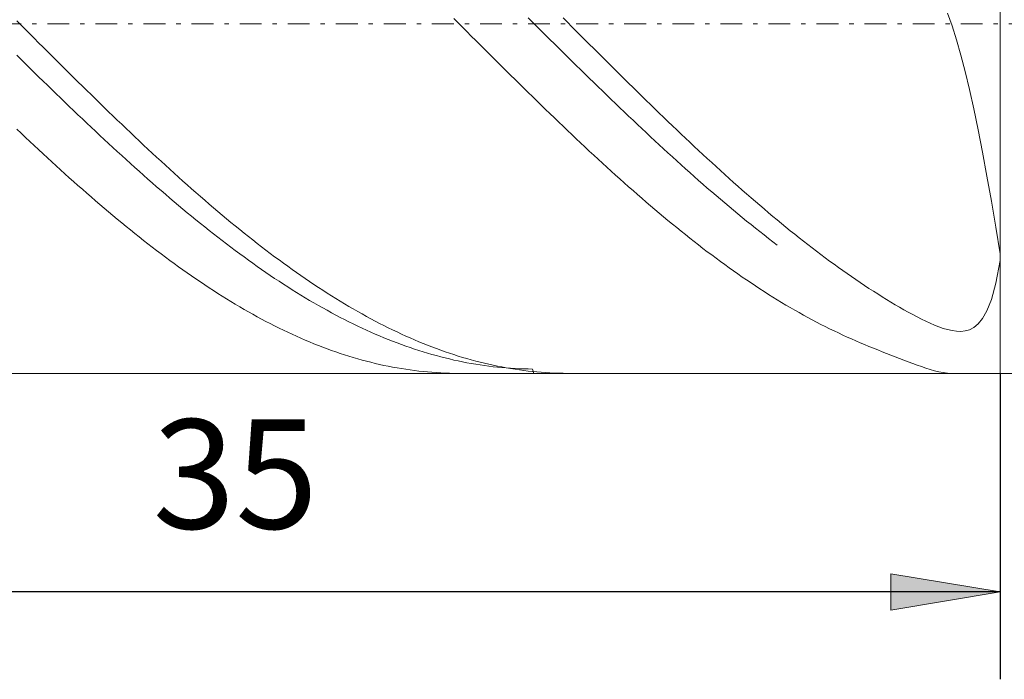
# Model space of a CAD drawing. Units: millimetres. Extents: x -135 to 143, y -100 to 100.
# Drawn here: x -30 to -7, y -5 to 10 of the extents above; entities that cross this region are included whole.
import ezdxf

# ---------------------------------------------------------------- set-up
doc = ezdxf.new("R2010")
doc.units = ezdxf.units.MM
doc.header["$MEASUREMENT"] = 0
doc.linetypes.add('DASHDOT', pattern=[1, 0.5, -0.25, 0, -0.25])
doc.layers.get('0').update_dxf_attribs({"lineweight": 0})
doc.layers.add('Bemassung', color=7, linetype='Continuous', lineweight=0)
doc.layers.add('Geo', color=7, linetype='Continuous', lineweight=0)
doc.styles.get("Standard").update_dxf_attribs({"font": 'Arial'})
doc.dimstyles.new('BEM-ISBE', dxfattribs={"dimtxt": 2.5, "dimasz": 2.5, "dimexe": 1.25, "dimexo": 0.625, "dimtad": 1, "dimdec": 3, "dimzin": 0, "dimdsep": 46, "dimtxsty": 'Standard', "dimblk": 'VDDIM_DEFAULT', "dimcen": 0.09, "dimadec": 3, "dimazin": 0, "dimtol": 1, "dimtm": 1e-09, "dimtfac": 0.5, "dimtdec": 3, "dimtmove": 0, "dimatfit": 3, "dimfxl": 1, "dimtolj": 1, "dimtzin": 0, "dimarcsym": 0})

# ---------------------------------------------------------------- blocks, each defined once
blk = doc.blocks.new('VDDIM_DEFAULT')
at = {"linetype": 'Continuous'}
blk.add_hatch(color=0, dxfattribs=at).paths.add_polyline_path([(0, 0), (-1, -0.1665), (-1, 0.1665)], flags=0)
at = {"color": 0, "linetype": 'Continuous'}
blk.add_lwpolyline([(0, 0), (-1, -0.1665), (-1, 0.1665), (0, 0)], dxfattribs=at)
blk = doc.blocks.new('*D5')
at = {"layer": 'Bemassung', "color": 0, "lineweight": -2}
for p, q in [((-42.134, -4.801), (-42.134, 30.199)), ((-7.134, 2.199), (-7.134, -4.801)), ((-7.134, -2.801), (-42.134, -2.801))]:
    blk.add_line(p, q, dxfattribs=at)
at = {"layer": 'Bemassung', "color": 0}
for p in [(-7.134, 2.199), (-42.134, -4.801)]:
    blk.add_point(p, dxfattribs=at)
at = {"layer": 'Bemassung', "color": 0, "lineweight": -2, "xscale": 2.5, "yscale": 2.5, "zscale": 2.5, "rotation": 180}
blk.add_blockref('VDDIM_DEFAULT', (-42.134, -2.801), dxfattribs=at)
at = {"layer": 'Bemassung', "color": 0, "lineweight": -2, "xscale": 2.5, "yscale": 2.5, "zscale": 2.5}
blk.add_blockref('VDDIM_DEFAULT', (-7.134, -2.801), dxfattribs=at)
at = {"layer": 'Bemassung', "color": 0, "insert": (-24.634, -2.134), "char_height": 2.5, "attachment_point": 8}
blk.add_mtext('35', dxfattribs=at)
blk = doc.blocks.new('*D6')
at = {"layer": 'Bemassung', "color": 0, "lineweight": -2}
for p, q in [((-42.134, -4.801), (-42.134, 30.199)), ((50.866, 17.199), (50.866, 30.199)), ((50.866, 28.199), (-42.134, 28.199))]:
    blk.add_line(p, q, dxfattribs=at)
at = {"layer": 'Bemassung', "color": 0}
for p in [(50.866, 17.199), (-42.134, -4.801)]:
    blk.add_point(p, dxfattribs=at)
at = {"layer": 'Bemassung', "color": 0, "lineweight": -2, "xscale": 2.5, "yscale": 2.5, "zscale": 2.5, "rotation": 180}
blk.add_blockref('VDDIM_DEFAULT', (-42.134, 28.199), dxfattribs=at)
at = {"layer": 'Bemassung', "color": 0, "lineweight": -2, "xscale": 2.5, "yscale": 2.5, "zscale": 2.5}
blk.add_blockref('VDDIM_DEFAULT', (50.866, 28.199), dxfattribs=at)
at = {"layer": 'Bemassung', "color": 0, "insert": (4.366, 28.866), "char_height": 2.5, "attachment_point": 8}
blk.add_mtext('93', dxfattribs=at)

msp = doc.modelspace()

# ---------------------------------------------------------------- linework, layer by layer
at = {"layer": 'Geo'}
for p, q in [((-7.134, 18.1995), (-7.134, 2.1995)), ((-7.134, 18.1995), (-7.134, 2.1995)), ((-8.234, 10.1496), (-8.334, 10.4423)), ((-29.634, 10.2658), (-29.534, 10.1659)), ((-29.534, 10.1659), (-29.434, 10.0659)), ((-19.634, 10.3189), (-19.534, 10.2189)), ((-19.534, 10.2189), (-19.434, 10.1189)), ((-17.934, 10.3315), (-17.834, 10.2327)), ((-17.834, 10.2327), (-17.734, 10.1339)), ((-17.134, 10.3322), (-17.034, 10.2322)), ((-17.034, 10.2322), (-16.934, 10.1322)), ((-8.134, 9.8306), (-8.234, 10.1496)), ((-29.434, 10.0659), (-29.334, 9.9659)), ((-29.334, 9.9659), (-29.234, 9.8659)), ((-19.434, 10.1189), (-19.334, 10.019)), ((-19.334, 10.019), (-19.234, 9.919)), ((-19.234, 9.919), (-19.134, 9.8191)), ((-17.734, 10.1339), (-17.634, 10.0352)), ((-17.634, 10.0352), (-17.534, 9.9365)), ((-17.534, 9.9365), (-17.434, 9.8378)), ((-16.934, 10.1322), (-16.834, 10.0322)), ((-16.834, 10.0322), (-16.734, 9.9323)), ((-16.734, 9.9323), (-16.634, 9.8323)), ((-29.234, 9.8659), (-29.134, 9.7661)), ((-29.134, 9.7661), (-29.034, 9.6662)), ((-19.134, 9.8191), (-19.034, 9.7192)), ((-19.034, 9.7192), (-18.934, 9.6195)), ((-17.434, 9.8378), (-17.334, 9.7392)), ((-17.334, 9.7392), (-17.234, 9.6406)), ((-16.634, 9.8323), (-16.534, 9.7325)), ((-16.534, 9.7325), (-16.434, 9.6327)), ((-8.034, 9.4831), (-8.134, 9.8306)), ((-29.634, 9.4769), (-29.534, 9.3786)), ((-29.034, 9.6662), (-28.934, 9.5665)), ((-28.934, 9.5665), (-28.834, 9.4669)), ((-28.834, 9.4669), (-28.734, 9.3674)), ((-18.934, 9.6195), (-18.834, 9.5198)), ((-18.834, 9.5198), (-18.734, 9.4202)), ((-17.234, 9.6406), (-17.134, 9.5422)), ((-17.134, 9.5422), (-17.034, 9.4438)), ((-16.434, 9.6327), (-16.334, 9.533)), ((-16.334, 9.533), (-16.234, 9.4334)), ((-7.934, 9.1051), (-8.034, 9.4831)), ((-29.534, 9.3786), (-29.434, 9.2804)), ((-29.434, 9.2804), (-29.334, 9.1824)), ((-28.734, 9.3674), (-28.634, 9.268)), ((-28.634, 9.268), (-28.534, 9.1687)), ((-18.734, 9.4202), (-18.634, 9.3207)), ((-18.634, 9.3207), (-18.534, 9.2214)), ((-17.034, 9.4438), (-16.934, 9.3456)), ((-16.934, 9.3456), (-16.834, 9.2475)), ((-16.834, 9.2475), (-16.734, 9.1495)), ((-16.234, 9.4334), (-16.134, 9.3339)), ((-16.134, 9.3339), (-16.034, 9.2346)), ((-29.334, 9.1824), (-29.234, 9.0846)), ((-29.234, 9.0846), (-29.134, 8.9869)), ((-28.534, 9.1687), (-28.434, 9.0696)), ((-28.434, 9.0696), (-28.334, 8.9707)), ((-18.534, 9.2214), (-18.434, 9.1222)), ((-18.434, 9.1222), (-18.334, 9.0232)), ((-18.334, 9.0232), (-18.234, 8.9244)), ((-16.734, 9.1495), (-16.634, 9.0517)), ((-16.634, 9.0517), (-16.534, 8.9541)), ((-16.034, 9.2346), (-15.934, 9.1354)), ((-15.934, 9.1354), (-15.834, 9.0364)), ((-15.834, 9.0364), (-15.734, 8.9375)), ((-7.834, 8.6947), (-7.934, 9.1051)), ((-29.134, 8.9869), (-29.034, 8.8894)), ((-29.034, 8.8894), (-28.934, 8.7921)), ((-28.934, 8.7921), (-28.834, 8.6951)), ((-28.334, 8.9707), (-28.234, 8.872)), ((-28.234, 8.872), (-28.134, 8.7735)), ((-18.234, 8.9244), (-18.134, 8.8258)), ((-18.134, 8.8258), (-18.034, 8.7274)), ((-16.534, 8.9541), (-16.434, 8.8567)), ((-16.434, 8.8567), (-16.334, 8.7595)), ((-15.734, 8.9375), (-15.634, 8.8389)), ((-15.634, 8.8389), (-15.534, 8.7404)), ((-28.834, 8.6951), (-28.734, 8.5982)), ((-28.734, 8.5982), (-28.634, 8.5017)), ((-28.134, 8.7735), (-28.034, 8.6752)), ((-28.034, 8.6752), (-27.934, 8.5772)), ((-27.934, 8.5772), (-27.834, 8.4794)), ((-18.034, 8.7274), (-17.934, 8.6292)), ((-17.934, 8.6292), (-17.834, 8.5313)), ((-16.334, 8.7595), (-16.234, 8.6625)), ((-16.234, 8.6625), (-16.134, 8.5657)), ((-16.134, 8.5657), (-16.034, 8.4692)), ((-15.534, 8.7404), (-15.434, 8.6422)), ((-15.434, 8.6422), (-15.334, 8.5443)), ((-7.734, 8.2506), (-7.834, 8.6947)), ((-28.634, 8.5017), (-28.534, 8.4053)), ((-28.534, 8.4053), (-28.434, 8.3093)), ((-27.834, 8.4794), (-27.734, 8.3819)), ((-27.734, 8.3819), (-27.634, 8.2846)), ((-17.834, 8.5313), (-17.734, 8.4336)), ((-17.734, 8.4336), (-17.634, 8.3362)), ((-17.634, 8.3362), (-17.534, 8.2391)), ((-16.034, 8.4692), (-15.934, 8.373)), ((-15.934, 8.373), (-15.834, 8.2771)), ((-15.334, 8.5443), (-15.234, 8.4466)), ((-15.234, 8.4466), (-15.134, 8.3491)), ((-15.134, 8.3491), (-15.034, 8.252)), ((-28.434, 8.3093), (-28.334, 8.2136)), ((-28.334, 8.2136), (-28.234, 8.1181)), ((-28.234, 8.1181), (-28.134, 8.023)), ((-27.634, 8.2846), (-27.534, 8.1877)), ((-27.534, 8.1877), (-27.434, 8.0911)), ((-17.534, 8.2391), (-17.434, 8.1423)), ((-17.434, 8.1423), (-17.334, 8.0458)), ((-15.834, 8.2771), (-15.734, 8.1814)), ((-15.734, 8.1814), (-15.634, 8.0861)), ((-15.034, 8.252), (-14.934, 8.1552)), ((-14.934, 8.1552), (-14.834, 8.0586)), ((-7.634, 7.772), (-7.734, 8.2506)), ((-28.134, 8.023), (-28.034, 7.9283)), ((-28.034, 7.9283), (-27.934, 7.8339)), ((-27.434, 8.0911), (-27.334, 7.9948)), ((-27.334, 7.9948), (-27.234, 7.8988)), ((-27.234, 7.8988), (-27.134, 7.8032)), ((-17.334, 8.0458), (-17.234, 7.9497)), ((-17.234, 7.9497), (-17.134, 7.8539)), ((-15.634, 8.0861), (-15.534, 7.9911)), ((-15.534, 7.9911), (-15.434, 7.8965)), ((-15.434, 7.8965), (-15.334, 7.8022)), ((-14.834, 8.0586), (-14.734, 7.9625)), ((-14.734, 7.9625), (-14.634, 7.8666)), ((-29.634, 7.7906), (-29.534, 7.6954)), ((-29.534, 7.6954), (-29.434, 7.6006)), ((-27.934, 7.8339), (-27.834, 7.7398)), ((-27.834, 7.7398), (-27.734, 7.6462)), ((-27.134, 7.8032), (-27.034, 7.708)), ((-27.034, 7.708), (-26.934, 7.6132)), ((-17.134, 7.8539), (-17.034, 7.7585)), ((-17.034, 7.7585), (-16.934, 7.6635)), ((-16.934, 7.6635), (-16.834, 7.5688)), ((-15.334, 7.8022), (-15.234, 7.7083)), ((-15.234, 7.7083), (-15.134, 7.6148)), ((-14.634, 7.8666), (-14.534, 7.7711)), ((-14.534, 7.7711), (-14.434, 7.6761)), ((-14.434, 7.6761), (-14.334, 7.5814)), ((-7.534, 7.2594), (-7.634, 7.772)), ((-29.434, 7.6006), (-29.334, 7.5062)), ((-29.334, 7.5062), (-29.234, 7.4123)), ((-27.734, 7.6462), (-27.634, 7.5529)), ((-27.634, 7.5529), (-27.534, 7.4601)), ((-27.534, 7.4601), (-27.434, 7.3677)), ((-26.934, 7.6132), (-26.834, 7.5187)), ((-26.834, 7.5187), (-26.734, 7.4247)), ((-16.834, 7.5688), (-16.734, 7.4746)), ((-16.734, 7.4746), (-16.634, 7.3808)), ((-15.134, 7.6148), (-15.034, 7.5217)), ((-15.034, 7.5217), (-14.934, 7.429)), ((-14.334, 7.5814), (-14.234, 7.4871)), ((-14.234, 7.4871), (-14.134, 7.3932)), ((-29.234, 7.4123), (-29.134, 7.3188)), ((-29.134, 7.3188), (-29.034, 7.2257)), ((-29.034, 7.2257), (-28.934, 7.1331)), ((-27.434, 7.3677), (-27.334, 7.2757)), ((-27.334, 7.2757), (-27.234, 7.1842)), ((-26.734, 7.4247), (-26.634, 7.3312)), ((-26.634, 7.3312), (-26.534, 7.238)), ((-26.534, 7.238), (-26.434, 7.1454)), ((-16.634, 7.3808), (-16.534, 7.2874)), ((-16.534, 7.2874), (-16.434, 7.1945)), ((-14.934, 7.429), (-14.834, 7.3367)), ((-14.834, 7.3367), (-14.734, 7.2449)), ((-14.734, 7.2449), (-14.634, 7.1535)), ((-14.134, 7.3932), (-14.034, 7.2998)), ((-14.034, 7.2998), (-13.934, 7.2068)), ((-7.434, 6.7143), (-7.534, 7.2594)), ((-28.934, 7.1331), (-28.834, 7.041)), ((-28.834, 7.041), (-28.734, 6.9494)), ((-27.234, 7.1842), (-27.134, 7.0931)), ((-27.134, 7.0931), (-27.034, 7.0026)), ((-27.034, 7.0026), (-26.934, 6.9125)), ((-26.434, 7.1454), (-26.334, 7.0532)), ((-26.334, 7.0532), (-26.234, 6.9615)), ((-16.434, 7.1945), (-16.334, 7.1021)), ((-16.334, 7.1021), (-16.234, 7.0101)), ((-16.234, 7.0101), (-16.134, 6.9187)), ((-14.634, 7.1535), (-14.534, 7.0626)), ((-14.534, 7.0626), (-14.434, 6.9723)), ((-13.934, 7.2068), (-13.834, 7.1143)), ((-13.834, 7.1143), (-13.734, 7.0223)), ((-13.734, 7.0223), (-13.634, 6.9308)), ((-28.734, 6.9494), (-28.634, 6.8582)), ((-28.634, 6.8582), (-28.534, 6.7676)), ((-28.534, 6.7676), (-28.434, 6.6776)), ((-26.934, 6.9125), (-26.834, 6.823)), ((-26.834, 6.823), (-26.734, 6.734)), ((-26.234, 6.9615), (-26.134, 6.8703)), ((-26.134, 6.8703), (-26.034, 6.7796)), ((-26.034, 6.7796), (-25.934, 6.6895)), ((-16.134, 6.9187), (-16.034, 6.8277)), ((-16.034, 6.8277), (-15.934, 6.7373)), ((-14.434, 6.9723), (-14.334, 6.8824)), ((-14.334, 6.8824), (-14.234, 6.793)), ((-14.234, 6.793), (-14.134, 6.7042)), ((-13.634, 6.9308), (-13.534, 6.8398)), ((-13.534, 6.8398), (-13.434, 6.7493)), ((-28.434, 6.6776), (-28.334, 6.5881)), ((-28.334, 6.5881), (-28.234, 6.4991)), ((-26.734, 6.734), (-26.634, 6.6455)), ((-26.634, 6.6455), (-26.534, 6.5576)), ((-26.534, 6.5576), (-26.434, 6.4702)), ((-25.934, 6.6895), (-25.834, 6.5999)), ((-25.834, 6.5999), (-25.734, 6.5109)), ((-15.934, 6.7373), (-15.834, 6.6474)), ((-15.834, 6.6474), (-15.734, 6.5581)), ((-15.734, 6.5581), (-15.634, 6.4693)), ((-14.134, 6.7042), (-14.034, 6.6159)), ((-14.034, 6.6159), (-13.934, 6.5281)), ((-13.434, 6.7493), (-13.334, 6.6593)), ((-13.334, 6.6593), (-13.234, 6.5699)), ((-13.234, 6.5699), (-13.134, 6.4811)), ((-7.334, 6.1406), (-7.434, 6.7143)), ((-28.234, 6.4991), (-28.134, 6.4108)), ((-28.134, 6.4108), (-28.034, 6.323)), ((-28.034, 6.323), (-27.934, 6.2358)), ((-26.434, 6.4702), (-26.334, 6.3835)), ((-26.334, 6.3835), (-26.234, 6.2973)), ((-25.734, 6.5109), (-25.634, 6.4225)), ((-25.634, 6.4225), (-25.534, 6.3346)), ((-25.534, 6.3346), (-25.434, 6.2473)), ((-15.634, 6.4693), (-15.534, 6.3812)), ((-15.534, 6.3812), (-15.434, 6.2936)), ((-13.934, 6.5281), (-13.834, 6.441)), ((-13.834, 6.441), (-13.734, 6.3544)), ((-13.734, 6.3544), (-13.634, 6.2684)), ((-13.134, 6.4811), (-13.034, 6.3928)), ((-13.034, 6.3928), (-12.934, 6.3052)), ((-27.934, 6.2358), (-27.834, 6.1493)), ((-27.834, 6.1493), (-27.734, 6.0633)), ((-26.234, 6.2973), (-26.134, 6.2117)), ((-26.134, 6.2117), (-26.034, 6.1268)), ((-26.034, 6.1268), (-25.934, 6.0425)), ((-25.434, 6.2473), (-25.334, 6.1607)), ((-25.334, 6.1607), (-25.234, 6.0747)), ((-15.434, 6.2936), (-15.334, 6.2066)), ((-15.334, 6.2066), (-15.234, 6.1203)), ((-15.234, 6.1203), (-15.134, 6.0346)), ((-13.634, 6.2684), (-13.534, 6.1831)), ((-13.534, 6.1831), (-13.434, 6.0984)), ((-13.434, 6.0984), (-13.334, 6.0143)), ((-12.934, 6.3052), (-12.834, 6.2181)), ((-12.834, 6.2181), (-12.734, 6.1317)), ((-12.734, 6.1317), (-12.634, 6.0459)), ((-7.234, 5.5444), (-7.334, 6.1406)), ((-27.734, 6.0633), (-27.634, 5.9781)), ((-27.634, 5.9781), (-27.534, 5.8935)), ((-27.534, 5.8935), (-27.434, 5.8095)), ((-25.934, 6.0425), (-25.834, 5.9588)), ((-25.834, 5.9588), (-25.734, 5.8758)), ((-25.734, 5.8758), (-25.634, 5.7935)), ((-25.234, 6.0747), (-25.134, 5.9893)), ((-25.134, 5.9893), (-25.034, 5.9046)), ((-25.034, 5.9046), (-24.934, 5.8206)), ((-15.134, 6.0346), (-15.034, 5.9495)), ((-15.034, 5.9495), (-14.934, 5.8652)), ((-14.934, 5.8652), (-14.834, 5.7814)), ((-13.334, 6.0143), (-13.234, 5.9309)), ((-13.234, 5.9309), (-13.134, 5.8481)), ((-12.634, 6.0459), (-12.534, 5.9608)), ((-12.534, 5.9608), (-12.434, 5.8763)), ((-12.434, 5.8763), (-12.334, 5.7925)), ((-27.434, 5.8095), (-27.334, 5.7263)), ((-27.334, 5.7263), (-27.234, 5.6437)), ((-27.234, 5.6437), (-27.134, 5.5619)), ((-25.634, 5.7935), (-25.534, 5.7119)), ((-25.534, 5.7119), (-25.434, 5.631)), ((-24.934, 5.8206), (-24.834, 5.7373)), ((-24.834, 5.7373), (-24.734, 5.6546)), ((-24.734, 5.6546), (-24.634, 5.5727)), ((-14.834, 5.7814), (-14.734, 5.6984)), ((-14.734, 5.6984), (-14.634, 5.6161)), ((-13.134, 5.8481), (-13.034, 5.766)), ((-13.034, 5.766), (-12.934, 5.6846)), ((-12.934, 5.6846), (-12.834, 5.6039)), ((-12.334, 5.7925), (-12.234, 5.7094)), ((-12.234, 5.7094), (-12.034, 5.5453)), ((-27.134, 5.5619), (-27.034, 5.4807)), ((-27.034, 5.4807), (-26.934, 5.4004)), ((-25.434, 5.631), (-25.334, 5.5508)), ((-25.334, 5.5508), (-25.234, 5.4713)), ((-25.234, 5.4713), (-25.134, 5.3925)), ((-24.634, 5.5727), (-24.534, 5.4915)), ((-24.534, 5.4915), (-24.434, 5.411)), ((-24.434, 5.411), (-24.334, 5.3313)), ((-14.634, 5.6161), (-14.534, 5.5345)), ((-14.534, 5.5345), (-14.434, 5.4536)), ((-14.434, 5.4536), (-14.334, 5.3735)), ((-12.834, 5.6039), (-12.734, 5.524)), ((-12.734, 5.524), (-12.634, 5.4447)), ((-12.634, 5.4447), (-12.534, 5.3662)), ((-12.034, 5.5453), (-11.934, 5.4643)), ((-11.934, 5.4643), (-11.834, 5.3841)), ((-7.134, 4.9353), (-7.234, 5.5444)), ((-26.934, 5.4004), (-26.834, 5.3207)), ((-26.834, 5.3207), (-26.734, 5.2419)), ((-26.734, 5.2419), (-26.634, 5.1638)), ((-25.134, 5.3925), (-25.034, 5.3145)), ((-25.034, 5.3145), (-24.934, 5.2373)), ((-24.934, 5.2373), (-24.834, 5.1609)), ((-24.334, 5.3313), (-24.234, 5.2523)), ((-24.234, 5.2523), (-24.134, 5.1741)), ((-14.334, 5.3735), (-14.234, 5.2941)), ((-14.234, 5.2941), (-14.134, 5.2155)), ((-14.134, 5.2155), (-14.034, 5.1377)), ((-12.534, 5.3662), (-12.434, 5.2885)), ((-12.434, 5.2885), (-12.334, 5.2115)), ((-12.334, 5.2115), (-12.234, 5.1353)), ((-11.834, 5.3841), (-11.734, 5.3046)), ((-11.734, 5.3046), (-11.634, 5.2259)), ((-11.634, 5.2259), (-11.534, 5.148)), ((-26.634, 5.1638), (-26.534, 5.0865)), ((-26.534, 5.0865), (-26.434, 5.01)), ((-26.434, 5.01), (-26.334, 4.9343)), ((-24.834, 5.1609), (-24.734, 5.0852)), ((-24.734, 5.0852), (-24.634, 5.0103)), ((-24.634, 5.0103), (-24.534, 4.9363)), ((-24.134, 5.1741), (-24.034, 5.0967)), ((-24.034, 5.0967), (-23.934, 5.0201)), ((-23.934, 5.0201), (-23.834, 4.9443)), ((-14.034, 5.1377), (-13.934, 5.0606)), ((-13.934, 5.0606), (-13.834, 4.9844)), ((-13.834, 4.9844), (-13.734, 4.909)), ((-11.534, 5.148), (-11.434, 5.0708)), ((-11.434, 5.0708), (-11.334, 4.9945)), ((-11.334, 4.9945), (-11.234, 4.9189)), ((-26.334, 4.9343), (-26.234, 4.8594)), ((-26.234, 4.8594), (-26.134, 4.7853)), ((-26.134, 4.7853), (-26.034, 4.7121)), ((-24.534, 4.9363), (-24.434, 4.863)), ((-24.434, 4.863), (-24.334, 4.7906)), ((-24.334, 4.7906), (-24.234, 4.7191)), ((-23.834, 4.9443), (-23.734, 4.8693)), ((-23.734, 4.8693), (-23.634, 4.7951)), ((-23.634, 4.7951), (-23.534, 4.7218)), ((-13.734, 4.909), (-13.634, 4.8344)), ((-13.634, 4.8344), (-13.534, 4.7606)), ((-13.534, 4.7606), (-13.434, 4.6877)), ((-11.234, 4.9189), (-11.134, 4.8442)), ((-11.134, 4.8442), (-11.034, 4.7704)), ((-11.034, 4.7704), (-10.934, 4.6974)), ((-7.234, 4.262), (-7.134, 4.7856)), ((-7.134, 4.7856), (-7.134, 4.9353)), ((-26.034, 4.7121), (-25.934, 4.6398)), ((-25.934, 4.6398), (-25.834, 4.5683)), ((-25.834, 4.5683), (-25.734, 4.4977)), ((-24.234, 4.7191), (-24.134, 4.6484)), ((-24.134, 4.6484), (-24.034, 4.5785)), ((-24.034, 4.5785), (-23.934, 4.5096)), ((-23.934, 4.5096), (-23.834, 4.4415)), ((-23.534, 4.7218), (-23.434, 4.6494)), ((-23.434, 4.6494), (-23.334, 4.5778)), ((-23.334, 4.5778), (-23.234, 4.5071)), ((-23.234, 4.5071), (-23.134, 4.4373)), ((-13.434, 4.6877), (-13.334, 4.6157)), ((-13.334, 4.6157), (-13.234, 4.5445)), ((-13.234, 4.5445), (-13.134, 4.4742)), ((-10.934, 4.6974), (-10.834, 4.6252)), ((-10.834, 4.6252), (-10.734, 4.5539)), ((-10.734, 4.5539), (-10.634, 4.4835)), ((-25.734, 4.4977), (-25.634, 4.4281)), ((-25.634, 4.4281), (-25.534, 4.3593)), ((-25.534, 4.3593), (-25.434, 4.2914)), ((-25.434, 4.2914), (-25.334, 4.2244)), ((-23.834, 4.4415), (-23.734, 4.3743)), ((-23.734, 4.3743), (-23.634, 4.3081)), ((-23.634, 4.3081), (-23.534, 4.2427)), ((-23.134, 4.4373), (-23.034, 4.3683)), ((-23.034, 4.3683), (-22.934, 4.3003)), ((-22.934, 4.3003), (-22.834, 4.2332)), ((-13.134, 4.4742), (-13.034, 4.4048)), ((-13.034, 4.4048), (-12.934, 4.3363)), ((-12.934, 4.3363), (-12.834, 4.2687)), ((-10.634, 4.4835), (-10.534, 4.414)), ((-10.534, 4.414), (-10.434, 4.3454)), ((-10.434, 4.3454), (-10.334, 4.2777)), ((-25.334, 4.2244), (-25.234, 4.1584)), ((-25.234, 4.1584), (-25.134, 4.0933)), ((-25.134, 4.0933), (-25.034, 4.0292)), ((-23.534, 4.2427), (-23.434, 4.1783)), ((-23.434, 4.1783), (-23.334, 4.1149)), ((-23.334, 4.1149), (-23.234, 4.0523)), ((-22.834, 4.2332), (-22.734, 4.1671)), ((-22.734, 4.1671), (-22.634, 4.1019)), ((-22.634, 4.1019), (-22.534, 4.0376)), ((-12.834, 4.2687), (-12.734, 4.2021)), ((-12.734, 4.2021), (-12.634, 4.1364)), ((-12.634, 4.1364), (-12.534, 4.0716)), ((-12.534, 4.0716), (-12.434, 4.0078)), ((-10.334, 4.2777), (-10.234, 4.2109)), ((-10.234, 4.2109), (-10.134, 4.1451)), ((-10.134, 4.1451), (-10.034, 4.0802)), ((-10.034, 4.0802), (-9.934, 4.0164)), ((-7.334, 3.8927), (-7.234, 4.262)), ((-25.034, 4.0292), (-24.934, 3.966)), ((-24.934, 3.966), (-24.834, 3.9038)), ((-24.834, 3.9038), (-24.734, 3.8426)), ((-24.734, 3.8426), (-24.634, 3.7824)), ((-23.234, 4.0523), (-23.134, 3.9908)), ((-23.134, 3.9908), (-23.034, 3.9302)), ((-23.034, 3.9302), (-22.934, 3.8706)), ((-22.934, 3.8706), (-22.834, 3.812)), ((-22.534, 4.0376), (-22.434, 3.9743)), ((-22.434, 3.9743), (-22.334, 3.912)), ((-22.334, 3.912), (-22.234, 3.8507)), ((-22.234, 3.8507), (-22.134, 3.7903)), ((-12.434, 4.0078), (-12.334, 3.945)), ((-12.334, 3.945), (-12.234, 3.8831)), ((-12.034, 3.7624), (-12.234, 3.8831)), ((-9.934, 4.0164), (-9.834, 3.9535)), ((-9.834, 3.9535), (-9.734, 3.8916)), ((-9.734, 3.8916), (-9.634, 3.8309)), ((-9.634, 3.8309), (-9.534, 3.7712)), ((-7.434, 3.6337), (-7.334, 3.8927)), ((-24.634, 3.7824), (-24.534, 3.7232)), ((-24.534, 3.7232), (-24.434, 3.665)), ((-24.434, 3.665), (-24.334, 3.6078)), ((-24.334, 3.6078), (-24.234, 3.5517)), ((-22.834, 3.812), (-22.734, 3.7544)), ((-22.734, 3.7544), (-22.634, 3.6978)), ((-22.634, 3.6978), (-22.534, 3.6422)), ((-22.534, 3.6422), (-22.434, 3.5876)), ((-22.134, 3.7903), (-22.034, 3.731)), ((-22.034, 3.731), (-21.934, 3.6727)), ((-21.934, 3.6727), (-21.834, 3.6153)), ((-21.834, 3.6153), (-21.734, 3.5591)), ((-11.934, 3.7035), (-12.034, 3.7624)), ((-11.834, 3.6456), (-11.934, 3.7035)), ((-11.734, 3.5888), (-11.834, 3.6456)), ((-9.534, 3.7712), (-9.434, 3.7127)), ((-9.434, 3.7127), (-9.334, 3.6554)), ((-9.334, 3.6554), (-9.234, 3.5995)), ((-7.534, 3.4538), (-7.434, 3.6337)), ((-24.234, 3.5517), (-24.134, 3.4965)), ((-24.134, 3.4965), (-24.034, 3.4425)), ((-24.034, 3.4425), (-23.934, 3.3895)), ((-23.934, 3.3895), (-23.834, 3.3375)), ((-22.434, 3.5876), (-22.334, 3.5341)), ((-22.334, 3.5341), (-22.234, 3.4816)), ((-22.234, 3.4816), (-22.134, 3.4301)), ((-22.134, 3.4301), (-22.034, 3.3797)), ((-22.034, 3.3797), (-21.934, 3.3304)), ((-21.734, 3.5591), (-21.634, 3.5038)), ((-21.634, 3.5038), (-21.534, 3.4496)), ((-21.534, 3.4496), (-21.434, 3.3965)), ((-21.434, 3.3965), (-21.334, 3.3444)), ((-11.634, 3.533), (-11.734, 3.5888)), ((-11.534, 3.4782), (-11.634, 3.533)), ((-11.434, 3.4245), (-11.534, 3.4782)), ((-11.334, 3.3718), (-11.434, 3.4245)), ((-9.234, 3.5995), (-9.134, 3.5451)), ((-9.134, 3.5451), (-9.034, 3.4923)), ((-9.034, 3.4923), (-8.934, 3.4415)), ((-8.934, 3.4415), (-8.834, 3.3929)), ((-8.834, 3.3929), (-8.734, 3.3468)), ((-7.634, 3.3308), (-7.534, 3.4538)), ((-23.834, 3.3375), (-23.734, 3.2867)), ((-23.734, 3.2867), (-23.634, 3.2369)), ((-23.634, 3.2369), (-23.534, 3.1882)), ((-23.534, 3.1882), (-23.434, 3.1406)), ((-21.934, 3.3304), (-21.834, 3.2822)), ((-21.834, 3.2822), (-21.734, 3.235)), ((-21.734, 3.235), (-21.634, 3.1889)), ((-21.634, 3.1889), (-21.534, 3.1439)), ((-21.334, 3.3444), (-21.234, 3.2934)), ((-21.234, 3.2934), (-21.134, 3.2434)), ((-21.134, 3.2434), (-21.034, 3.1946)), ((-21.034, 3.1946), (-20.934, 3.1468)), ((-11.234, 3.3202), (-11.334, 3.3718)), ((-11.134, 3.2696), (-11.234, 3.3202)), ((-11.034, 3.22), (-11.134, 3.2696)), ((-10.934, 3.1715), (-11.034, 3.22)), ((-10.834, 3.1239), (-10.934, 3.1715)), ((-8.734, 3.3468), (-8.634, 3.3038)), ((-8.634, 3.3038), (-8.534, 3.2645)), ((-8.534, 3.2645), (-8.434, 3.2297)), ((-8.434, 3.2297), (-8.334, 3.2004)), ((-8.334, 3.2004), (-8.234, 3.1778)), ((-8.234, 3.1778), (-8.134, 3.1638)), ((-8.134, 3.1638), (-8.034, 3.1604)), ((-8.034, 3.1604), (-7.934, 3.1707)), ((-7.934, 3.1707), (-7.834, 3.1985)), ((-7.834, 3.1985), (-7.734, 3.2493)), ((-7.734, 3.2493), (-7.634, 3.3308)), ((-23.434, 3.1406), (-23.334, 3.0941)), ((-23.334, 3.0941), (-23.234, 3.0487)), ((-23.234, 3.0487), (-23.134, 3.0044)), ((-23.134, 3.0044), (-23.034, 2.9612)), ((-23.034, 2.9612), (-22.934, 2.9192)), ((-21.534, 3.1439), (-21.434, 3.1)), ((-21.434, 3.1), (-21.334, 3.0573)), ((-21.334, 3.0573), (-21.234, 3.0156)), ((-21.234, 3.0156), (-21.134, 2.9751)), ((-21.134, 2.9751), (-21.034, 2.9357)), ((-21.034, 2.9357), (-20.934, 2.8974)), ((-20.934, 3.1468), (-20.834, 3.1002)), ((-20.834, 3.1002), (-20.734, 3.0546)), ((-20.734, 3.0546), (-20.634, 3.0102)), ((-20.634, 3.0102), (-20.534, 2.9669)), ((-20.534, 2.9669), (-20.434, 2.9247)), ((-10.734, 3.0774), (-10.834, 3.1239)), ((-10.634, 3.0317), (-10.734, 3.0774)), ((-10.534, 2.987), (-10.634, 3.0317)), ((-10.434, 2.9431), (-10.534, 2.987)), ((-10.334, 2.9), (-10.434, 2.9431)), ((-22.934, 2.9192), (-22.834, 2.8783)), ((-22.834, 2.8783), (-22.734, 2.8386)), ((-22.734, 2.8386), (-22.634, 2.8)), ((-22.634, 2.8), (-22.534, 2.7626)), ((-22.534, 2.7626), (-22.434, 2.7263)), ((-22.434, 2.7263), (-22.334, 2.6912)), ((-20.934, 2.8974), (-20.834, 2.8603)), ((-20.834, 2.8603), (-20.734, 2.8243)), ((-20.734, 2.8243), (-20.634, 2.7895)), ((-20.634, 2.7895), (-20.534, 2.7558)), ((-20.534, 2.7558), (-20.434, 2.7233)), ((-20.434, 2.9247), (-20.334, 2.8837)), ((-20.434, 2.7233), (-20.334, 2.6919)), ((-20.334, 2.8837), (-20.234, 2.8438)), ((-20.234, 2.8438), (-20.134, 2.8051)), ((-20.134, 2.8051), (-20.034, 2.7675)), ((-20.034, 2.7675), (-19.934, 2.731)), ((-19.934, 2.731), (-19.834, 2.6958)), ((-10.234, 2.8577), (-10.334, 2.9)), ((-10.134, 2.8161), (-10.234, 2.8577)), ((-10.034, 2.7751), (-10.134, 2.8161)), ((-9.934, 2.7347), (-10.034, 2.7751)), ((-9.834, 2.6947), (-9.934, 2.7347)), ((-22.334, 2.6912), (-22.234, 2.6573)), ((-22.234, 2.6573), (-22.134, 2.6245)), ((-22.134, 2.6245), (-22.034, 2.5929)), ((-22.034, 2.5929), (-21.934, 2.5626)), ((-21.934, 2.5626), (-21.834, 2.5334)), ((-21.834, 2.5334), (-21.734, 2.5054)), ((-21.734, 2.5054), (-21.634, 2.4786)), ((-21.634, 2.4786), (-21.534, 2.453)), ((-20.334, 2.6919), (-20.234, 2.6618)), ((-20.234, 2.6618), (-20.134, 2.6328)), ((-20.134, 2.6328), (-20.034, 2.605)), ((-20.034, 2.605), (-19.934, 2.5783)), ((-19.934, 2.5783), (-19.834, 2.5529)), ((-19.834, 2.6958), (-19.734, 2.6617)), ((-19.834, 2.5529), (-19.734, 2.5287)), ((-19.734, 2.6617), (-19.634, 2.6288)), ((-19.734, 2.5287), (-19.634, 2.5056)), ((-19.634, 2.6288), (-19.534, 2.5971)), ((-19.634, 2.5056), (-19.534, 2.4838)), ((-19.534, 2.5971), (-19.434, 2.5665)), ((-19.534, 2.4838), (-19.434, 2.4632)), ((-19.434, 2.5665), (-19.334, 2.5372)), ((-19.334, 2.5372), (-19.234, 2.509)), ((-19.234, 2.509), (-19.134, 2.4821)), ((-19.134, 2.4821), (-19.034, 2.4563)), ((-9.734, 2.6552), (-9.834, 2.6947)), ((-9.634, 2.6161), (-9.734, 2.6552)), ((-9.534, 2.5773), (-9.634, 2.6161)), ((-9.434, 2.5389), (-9.534, 2.5773)), ((-9.334, 2.5009), (-9.434, 2.5389)), ((-9.234, 2.4633), (-9.334, 2.5009)), ((-21.534, 2.453), (-21.434, 2.4286)), ((-21.434, 2.4286), (-21.334, 2.4055)), ((-21.334, 2.4055), (-21.234, 2.3836)), ((-21.234, 2.3836), (-21.134, 2.3628)), ((-21.134, 2.3628), (-21.034, 2.3433)), ((-21.034, 2.3433), (-20.934, 2.3251)), ((-20.934, 2.3251), (-20.834, 2.308)), ((-20.834, 2.308), (-20.734, 2.2922)), ((-20.734, 2.2922), (-20.634, 2.2777)), ((-20.634, 2.2777), (-20.534, 2.2643)), ((-20.534, 2.2643), (-20.434, 2.2523)), ((-19.434, 2.4632), (-19.334, 2.4437)), ((-19.334, 2.4437), (-19.234, 2.4255)), ((-19.234, 2.4255), (-19.134, 2.4085)), ((-19.134, 2.4085), (-19.034, 2.3928)), ((-19.034, 2.4563), (-18.934, 2.4318)), ((-19.034, 2.3928), (-18.934, 2.3782)), ((-18.934, 2.4318), (-18.834, 2.4085)), ((-18.934, 2.3782), (-18.834, 2.3649)), ((-18.834, 2.4085), (-18.734, 2.3864)), ((-18.834, 2.3649), (-18.734, 2.3528)), ((-18.734, 2.3864), (-18.634, 2.3655)), ((-18.734, 2.3528), (-18.634, 2.3419)), ((-18.634, 2.3655), (-18.534, 2.3459)), ((-18.634, 2.3419), (-18.534, 2.3322)), ((-18.534, 2.3459), (-18.434, 2.3274)), ((-18.534, 2.3322), (-18.434, 2.3238)), ((-18.434, 2.3274), (-18.334, 2.3102)), ((-18.434, 2.3238), (-18.334, 2.3166)), ((-18.334, 2.3166), (-18.234, 2.3106)), ((-18.334, 2.3102), (-18.234, 2.2943)), ((-18.234, 2.3106), (-18.134, 2.3059)), ((-18.234, 2.2943), (-18.134, 2.2795)), ((-18.134, 2.3059), (-18.034, 2.3024)), ((-18.134, 2.2795), (-18.034, 2.266)), ((-18.034, 2.3024), (-17.934, 2.3001)), ((-18.034, 2.266), (-17.934, 2.2538)), ((-17.934, 2.3001), (-17.834, 2.2991)), ((-17.934, 2.2538), (-17.834, 2.2428)), ((-17.834, 2.2991), (-17.8004, 2.1995)), ((-9.134, 2.4262), (-9.234, 2.4633)), ((-9.034, 2.3899), (-9.134, 2.4262)), ((-8.934, 2.3547), (-9.034, 2.3899)), ((-8.834, 2.3209), (-8.934, 2.3547)), ((-8.734, 2.2892), (-8.834, 2.3209)), ((-8.634, 2.2604), (-8.734, 2.2892)), ((-8.534, 2.2355), (-8.634, 2.2604)), ((-42.134, 2.1995), (-7.134, 2.1995)), ((-20.434, 2.2523), (-20.334, 2.2414)), ((-20.334, 2.2414), (-20.234, 2.2318)), ((-20.234, 2.2318), (-20.134, 2.2235)), ((-20.134, 2.2235), (-20.034, 2.2163)), ((-20.034, 2.2163), (-19.934, 2.2105)), ((-19.934, 2.2105), (-19.834, 2.2059)), ((-19.834, 2.2059), (-19.734, 2.2025)), ((-19.734, 2.2025), (-19.634, 2.2004)), ((-19.634, 2.2004), (-19.534, 2.1995)), ((-19.534, 2.1995), (-19.5145, 2.1995)), ((-17.834, 2.2428), (-17.734, 2.233)), ((-17.734, 2.233), (-17.634, 2.2245)), ((-17.634, 2.2245), (-17.534, 2.2172)), ((-17.534, 2.2172), (-17.434, 2.2112)), ((-17.434, 2.2112), (-17.334, 2.2064)), ((-17.334, 2.2064), (-17.234, 2.2029)), ((-17.234, 2.2029), (-17.134, 2.2006)), ((-17.134, 2.2006), (-17.034, 2.1995)), ((-17.034, 2.1995), (-17.0013, 2.1995)), ((-8.434, 2.2159), (-8.534, 2.2355)), ((-8.334, 2.2032), (-8.434, 2.2159)), ((-8.251, 2.1995), (-8.334, 2.2032)), ((-7.134, 2.1995), (49.866, 2.1995))]:
    msp.add_line(p, q, dxfattribs=at)
at = {"layer": 'Geo', "linetype": 'Dashdot'}
msp.add_line((-42.134, 10.1995), (50.866, 10.1995), dxfattribs=at)

# ---------------------------------------------------------------- dimensions: what is measured, and where the dimension line sits
at = {"layer": 'Bemassung'}
for base, p1, text, picture, middle in [((-42.134, 28.1995), (50.866, 17.1995), '93', '*D6', (4.366, 28.8661)), ((-42.134, -2.8005), (-7.134, 2.1995), '35', '*D5', (-24.634, -2.1339))]:
    dim = msp.add_linear_dim(base=base, p1=p1, p2=(-42.134, -4.8005), text=text, dimstyle='BEM-ISBE', override={"dimgap": 0.625, "dimlfac": 1, "dimzin": 8, "dimtol": 0, "dimlim": 0, "dimtzin": 8}, dxfattribs=at)
    dim.commit()
    dim.dimension.update_dxf_attribs({"geometry": picture, "text_midpoint": middle})

doc.saveas('drawing.dxf')
